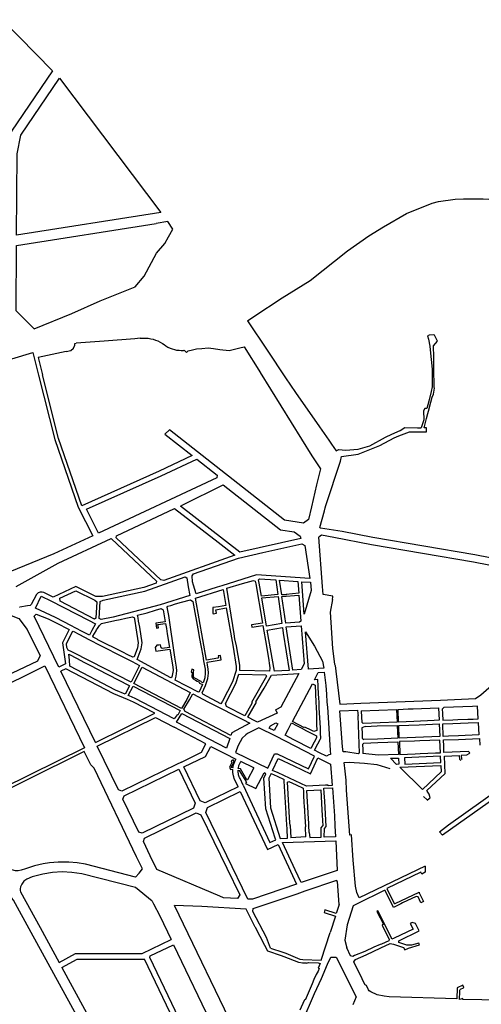
# Model space of a CAD drawing. Units: inches. Extents: x 1175780 to 1197587, y 345821 to 361970.
# Drawn here: x 1187732 to 1189556, y 358080 to 361970 of the extents above; entities that cross this region are included whole.
import ezdxf

# ---------------------------------------------------------------- set-up
doc = ezdxf.new("R2010")
doc.units = ezdxf.units.IN
doc.header["$MEASUREMENT"] = 0

msp = doc.modelspace()

# ---------------------------------------------------------------- linework, layer by layer
for points in [[(1187664.4, 361969.8), (1187861.7, 361767.7), (1187699.8, 361529.5), (1187681.9, 361444.7), (1187678.1, 360737.3)], [(1187890.2, 361738.5), (1188290.5, 361208.6), (1187720.1, 361118.9), (1187721.9, 361440.4), (1187737.3, 361513.5), (1187890.2, 361738.5)], [(1188632.2, 360779.9), (1188656.8, 360797.8), (1188769.7, 360871.4), (1188879.3, 360940), (1189026.9, 361056.9), (1189111.4, 361116.3), (1189169.4, 361151.7), (1189260.6, 361204.6), (1189361.5, 361244.5), (1189387, 361251.1)], [(1189845.1, 361217.1), (1189768.7, 361234.6), (1189696.9, 361247.8), (1189648.6, 361255), (1189608.6, 361258.2), (1189562.7, 361260.7), (1189485.6, 361261.4), (1189452.3, 361259), (1189387.1, 361250.8)], [(1187764.7, 360773.6), (1187718.5, 360819.1), (1187719.9, 361078.3), (1188271.4, 361165.1)], [(1187789.9, 360748.8), (1187939, 360809.3), (1188051, 360858.8), (1188188.1, 360914.2), (1188224.6, 360957.2), (1188272.5, 361046.9), (1188305.2, 361085.3), (1188320.6, 361112.6), (1188337.5, 361142.5), (1188317.9, 361172.4), (1188271.4, 361165.1)], [(1188337.7, 361142.6), (1188317.9, 361172.4), (1188271.4, 361165.1)], [(1187764.7, 360773.6), (1187789.9, 360748.8)], [(1188632.2, 360779.9), (1188710.3, 360664.6), (1188782.6, 360554.5)], [(1189339.5, 360357.1), (1189330.7, 360357.9), (1189339.2, 360394.7), (1189344.3, 360414.4), (1189347.1, 360423.5), (1189356.4, 360458.8), (1189362.3, 360479.2), (1189367.3, 360489.9), (1189370.7, 360514.4), (1189369.4, 360516.2), (1189370.4, 360531.6), (1189369.1, 360578.5), (1189367.8, 360637.2), (1189366.6, 360681.6), (1189383, 360699.9), (1189371.5, 360723.3), (1189367.8, 360724.9), (1189349.8, 360723.2), (1189344, 360721.2), (1189347.3, 360707.8), (1189352.1, 360679.5), (1189353.9, 360665.8), (1189361.5, 360589), (1189362.5, 360549.6), (1189361.5, 360518.8), (1189358.2, 360501.4), (1189349.3, 360462.2), (1189340.3, 360434.3), (1189337.8, 360433.5), (1189333.4, 360434.1), (1189327.6, 360425.2), (1189328.3, 360388.8), (1189319, 360357.5)], [(1187916, 360659.6), (1187934.3, 360663.6), (1187945.1, 360672.3), (1187949.7, 360683.6), (1187950.5, 360690.3), (1187955.6, 360691.4)], [(1188209, 360711.5), (1188187.8, 360709.7), (1188066.5, 360700.5), (1187955.6, 360691.4)], [(1188209, 360711.5), (1188219.9, 360712.1), (1188230, 360712.1), (1188240.1, 360711.2), (1188250.2, 360709.7), (1188259.6, 360707.4), (1188269.3, 360704.4), (1188278.8, 360700.6), (1188287.9, 360696.2), (1188296.3, 360691.2), (1188302.6, 360686.9), (1188310, 360681.6), (1188318.1, 360676.7), (1188326.3, 360672.7), (1188334.8, 360669.4), (1188343.6, 360666.8), (1188352.5, 360664.9), (1188361.9, 360663.7), (1188371, 360663.3), (1188380.1, 360663.6), (1188382.3, 360663.8), (1188391.9, 360655.7), (1188397.8, 360661.4), (1188415.2, 360665.9), (1188430.4, 360669.2), (1188451.6, 360671), (1188476.7, 360673.2), (1188487.5, 360671.9), (1188497.8, 360670.4), (1188523.6, 360666.6), (1188560.4, 360662.6), (1188602.2, 360673.4), (1188619.8, 360677.8)], [(1187242.8, 360440), (1187262.8, 360451.2), (1187701.8, 360630.4), (1187784.6, 360654.5)], [(1187784.6, 360654.5), (1187806.8, 360566.1)], [(1187916, 360659.6), (1187804.9, 360635.2), (1187822.1, 360566.7)], [(1188619.8, 360677.8), (1188683.9, 360574.6)], [(1187806.8, 360566.1), (1187871.1, 360310.8), (1187963.9, 360043.7), (1188020.9, 359931.4), (1187867.2, 359859.6), (1187221.6, 359596.2)], [(1188682.9, 360576.2), (1188887, 360247.2), (1188920.4, 360194.9), (1188904.3, 360131.7), (1188884.8, 360045.8), (1188873.1, 359995.8), (1188854, 359981.5), (1188779.1, 359992.7), (1188324.7, 360349.9), (1188306.2, 360332.7), (1188414.2, 360247.7), (1188283.4, 360186.6), (1187977.6, 360049.9), (1187885.5, 360315.1), (1187822.1, 360566.7)], [(1188782.6, 360554.5), (1188822.6, 360497), (1188916.6, 360361.1), (1188953.3, 360308.4), (1188964.4, 360292.6), (1188983.1, 360266), (1188993.4, 360272.5), (1189019.4, 360268.8), (1189069.9, 360273.4), (1189116, 360286.8), (1189176.9, 360320), (1189202.6, 360332.3), (1189235.1, 360346.4), (1189254.4, 360358.2), (1189303.3, 360357.2), (1189319, 360357.5)], [(1190024.7, 359768.2), (1189813.6, 359800.8), (1189530.8, 359856.2), (1189127.6, 359924.2), (1189006.5, 359948.1), (1188921.2, 359961.1), (1188918.7, 359963.8), (1188936.6, 360029.8), (1188939.8, 360041.4), (1188941.8, 360050.5), (1188999.3, 360226.4), (1189003.7, 360244.1), (1189070.2, 360253.9), (1189155.5, 360287.6), (1189212.4, 360318.1), (1189229.6, 360326.1), (1189272.1, 360342.2), (1189297.2, 360341.5), (1189339.4, 360341.1), (1189339.5, 360357.1)], [(1188513.1, 360170.1), (1188510.8, 360160.1), (1188043.6, 359941.9), (1187995.8, 360036.1), (1188291.7, 360168.4), (1188431.9, 360233.9), (1188513.1, 360170.1)], [(1188367.1, 360048.3), (1188376.7, 360052.7), (1188536.6, 360132.7), (1188762.7, 359954.7), (1188816.3, 359946.7), (1188840.6, 359929.1), (1188842.5, 359920.8), (1188601.7, 359866.9), (1188367.1, 360048.3)], [(1188114.9, 359931), (1188344.3, 360038.2), (1188515.9, 359905.4), (1188582, 359854.2), (1188301.5, 359755), (1188290, 359757.6), (1188113.9, 359923.6), (1188114.9, 359931)], [(1188093.3, 359920.9), (1188184.2, 359835.3), (1188273.1, 359751.5), (1188271.7, 359744.5), (1188223.3, 359727.3), (1188060.1, 359691.7), (1188033.1, 359691.8), (1187954.7, 359730.5), (1187864.1, 359688.1), (1187827.2, 359706.8), (1187821.7, 359708.7), (1187813.6, 359708.7), (1187806.1, 359705.8), (1187799.5, 359699.3), (1187777.8, 359659.3), (1187774.2, 359655), (1187763.2, 359653.7), (1187733.6, 359648.9), (1187731.2, 359649.8)], [(1187884.2, 359823.3), (1188093.3, 359920.9)], [(1188973.7, 359924.6), (1188924.4, 359933.7), (1188913.6, 359925)], [(1188967.8, 359679.5), (1188969.6, 359689.8), (1188970, 359692), (1188931.1, 359699.1), (1188929.2, 359730.1), (1188913.6, 359925)], [(1189958.6, 359726.8), (1189961.8, 359747.7), (1189808.5, 359771.2), (1189525.4, 359826.7), (1189122.2, 359894.7), (1188973.7, 359924.6)], [(1188413.3, 359772.3), (1188419.2, 359780.6), (1188596.4, 359843.2), (1188693.4, 359864.8), (1188847.2, 359899.4), (1188858.8, 359892.3), (1188878.8, 359762.7), (1188668, 359776.7), (1188531.4, 359733.8), (1188511.9, 359727.7), (1188429.2, 359702), (1188418.6, 359736.1), (1188415.5, 359748.7), (1188413.3, 359772.3)], [(1187718.1, 359731), (1187884.2, 359823.3)], [(1188049.9, 359671.5), (1188061.6, 359676.7), (1188227.4, 359712.9), (1188385.7, 359768.8), (1188392.9, 359765.3), (1188398.6, 359729.7), (1188405.2, 359694.6), (1188286.8, 359657.7), (1188101.3, 359609.2), (1188054.1, 359599.9), (1188046.2, 359604.8), (1188049.9, 359671.5)], [(1188550.4, 359724.6), (1188612.7, 359742.6), (1188656.5, 359755), (1188662.8, 359752.1), (1188664.7, 359741.4), (1188690.7, 359593.6), (1188692.1, 359585.3), (1188648.7, 359579.2), (1188649.9, 359570.5), (1188693.6, 359576.4), (1188707.2, 359495.3), (1188717, 359438.6), (1188718.4, 359428.1), (1188721, 359409.3), (1188719, 359396.3), (1188602.6, 359398.7), (1188601.8, 359420.1), (1188589.5, 359495.7), (1188582, 359523.5), (1188579.2, 359543.3), (1188550.4, 359724.6)], [(1188676.2, 359756.6), (1188679.3, 359761), (1188744, 359756.6), (1188752.2, 359698.8), (1188687.3, 359693.1), (1188678.5, 359743.8), (1188676.2, 359756.6)], [(1188831.6, 359750.6), (1188835.1, 359703.8), (1188785.2, 359698.9), (1188784.8, 359698.4), (1188774.4, 359697.6), (1188774.3, 359698.1), (1188767.5, 359697.6), (1188759.3, 359755.5), (1188831.6, 359750.6)], [(1188846.9, 359749.5), (1188881.1, 359747.2), (1188883.6, 359715.2), (1188856.4, 359620.8), (1188846.9, 359749.5)], [(1187954.7, 359713.9), (1188029.8, 359676.9), (1188037, 359670.5), (1188033.4, 359606), (1188028.2, 359602.2), (1187891.8, 359672.9), (1187891.4, 359684.3), (1187954.7, 359713.9)], [(1188427, 359685), (1188536, 359719.5), (1188547, 359655.6), (1188518.4, 359651), (1188495.1, 359647.8), (1188495.1, 359627.2), (1188496.1, 359622.5), (1188509.6, 359625.2), (1188507, 359638.6), (1188548.6, 359646), (1188575.3, 359490.8), (1188587.8, 359414.4), (1188587.3, 359398.3), (1188573, 359354.7), (1188533, 359278.2), (1188527.5, 359267.8), (1188455.3, 359305.3), (1188452.8, 359310.7), (1188466.7, 359339.8), (1188475.8, 359367.3), (1188478.6, 359387.9), (1188477.3, 359405), (1188474.8, 359419.4), (1188472.8, 359430.5), (1188472.5, 359432.4), (1188527.9, 359441.3), (1188525.9, 359457.9), (1188517, 359456.2), (1188518.1, 359450.9), (1188515.6, 359447.4), (1188471, 359440.2), (1188427, 359685)], [(1188996.8, 359266.1), (1189080.4, 359269.4), (1189395.1, 359282.1), (1189532.9, 359287.7), (1189553.6, 359302.8), (1189617.1, 359357.6), (1189650.6, 359382.5), (1189698.8, 359418.3), (1189654.6, 359477.7), (1189670.7, 359489.6), (1189714.8, 359430.2), (1189827.1, 359513.8), (1189928.1, 359589), (1189938.7, 359596.9), (1189958.6, 359726.8)], [(1187817.3, 359691.9), (1187855.6, 359673.8), (1187956, 359622.4), (1188004.7, 359597.3), (1188031.3, 359583.5), (1188017.4, 359556.8), (1188008.7, 359538.7), (1187982.4, 359551.7), (1187951.5, 359567.9), (1187951.1, 359567.2), (1187936.5, 359575.2), (1187873.8, 359607.7), (1187795.1, 359644.8), (1187817.3, 359691.9)], [(1188315.1, 359648.5), (1188317.5, 359652.7), (1188329, 359655.8), (1188348.1, 359661.7), (1188372, 359669), (1188406.9, 359678.5), (1188415.9, 359671.4), (1188438.6, 359548.8), (1188441.6, 359532.1), (1188441.7, 359531.5), (1188448.7, 359491.7), (1188455.6, 359456.3), (1188458.9, 359436.6), (1188464.7, 359404.2), (1188465.7, 359388), (1188463.6, 359369.9), (1188456.6, 359349.6), (1188450.9, 359352.7), (1188449.9, 359355.4), (1188421.9, 359370.3), (1188418.8, 359375.8), (1188419.6, 359391.2), (1188420.5, 359402.1), (1188412.6, 359404.2), (1188409.6, 359392.1), (1188413.6, 359391.5), (1188412.8, 359374.3), (1188417.4, 359366), (1188426.4, 359361.2), (1188434.2, 359356.3), (1188439.9, 359353.5), (1188443.4, 359349), (1188454.4, 359343.8), (1188441, 359314.3), (1188438.2, 359313.7), (1188346.5, 359361.3), (1188350.3, 359376.9), (1188353.4, 359397.8), (1188352.2, 359412.2), (1188345.9, 359451.6), (1188321.1, 359616.2), (1188315.1, 359648.5)], [(1188753.2, 359691.8), (1188768.4, 359584), (1188707.9, 359573.6), (1188688.5, 359686.1), (1188753.2, 359691.8)], [(1188835.6, 359696.8), (1188843.4, 359593.5), (1188838.3, 359589.7), (1188783.2, 359585.7), (1188768.5, 359690.6), (1188835.6, 359696.8)], [(1188967.8, 359679.5), (1188959, 359628.7), (1188968.3, 359486), (1188976.5, 359424.4), (1188978.1, 359418.6), (1188980.9, 359395.7), (1188996.8, 359266.1)], [(1187274.1, 359481.9), (1187335.8, 359513.8), (1187403.6, 359538.4), (1187432.7, 359550.3), (1187550.9, 359589.1), (1187582, 359603.9), (1187607, 359618.4), (1187631, 359642.7), (1187729.1, 359604.7), (1187762.6, 359560.5), (1187813.1, 359456.4)], [(1188197.8, 359617.2), (1188236.4, 359626.3), (1188268.8, 359636.9), (1188291.1, 359643.7), (1188299.8, 359638), (1188307.6, 359591.7), (1188269.7, 359585.6), (1188272.8, 359565.8), (1188280.6, 359567.1), (1188278.6, 359580), (1188308.7, 359585), (1188311.9, 359565.4), (1188315.5, 359544.1), (1188324.8, 359489.6), (1188295, 359485.5), (1188291, 359488.5), (1188289.2, 359499.7), (1188282.5, 359498.7), (1188274.6, 359499.1), (1188267.9, 359490.3), (1188270.2, 359474.6), (1188326, 359482.6), (1188337.4, 359414), (1188338.7, 359398.9), (1188333.9, 359372.3), (1188329.8, 359370.1), (1188196.1, 359441.8), (1188212.5, 359484.2), (1188215.8, 359508.4), (1188206.6, 359570.1), (1188202.2, 359594.1), (1188200.1, 359606.4), (1188197.8, 359617.2)], [(1187789.9, 359613), (1187797.5, 359621.8), (1187845, 359603.2), (1187877, 359586.8), (1187928.2, 359560.5), (1187901.5, 359508.5), (1187913, 359424.8), (1187887.2, 359412.3), (1187789.9, 359613)], [(1188187.1, 359593.1), (1188191.8, 359567.9), (1188200.7, 359508.3), (1188197.9, 359488), (1188184.4, 359453.3), (1188179, 359451.2), (1188159.4, 359461.2), (1188140.4, 359470.7), (1188041.8, 359520.2), (1188037.9, 359522.3)], [(1188047.5, 359576.7), (1188055.5, 359583.9), (1188108.1, 359596.1)], [(1188108.1, 359596.1), (1188128.9, 359600.9), (1188151.7, 359606.2), (1188178.4, 359611.5), (1188182.9, 359608.8), (1188184.2, 359607.6), (1188187.1, 359593.1)], [(1187916.9, 359504.5), (1187940.7, 359552.5), (1187943.9, 359553.7), (1187968.5, 359541.1), (1188006.2, 359521.8), (1188052.1, 359497.2), (1188140.2, 359453.5), (1188177.4, 359434.6), (1188206.4, 359418.9), (1188172.8, 359352.8), (1188013.9, 359434.3), (1187938.6, 359472.1), (1187924.5, 359479.6), (1187919, 359489.4), (1187916.9, 359504.5)], [(1188037.9, 359522.3), (1188022.1, 359531.1), (1188021.8, 359534.1), (1188034.1, 359555.7), (1188036.1, 359559.3), (1188039.4, 359565.1), (1188047.5, 359576.7)], [(1188710.6, 359558.3), (1188770.8, 359568.2), (1188773.8, 359546.7), (1188796.5, 359399.4), (1188738.6, 359396.2), (1188710.6, 359558.3)], [(1188844.9, 359575.2), (1188856.1, 359425.5), (1188843.9, 359402.5), (1188811.5, 359400.7), (1188785.6, 359570.9), (1188844.9, 359575.2)], [(1188861.7, 359551.2), (1188896.7, 359494.4), (1188929.1, 359435.8), (1188933.5, 359407.9), (1188872.8, 359404.3), (1188861.7, 359551.2)], [(1187274.1, 359481.9), (1187398.2, 359239.8), (1187527.1, 359307), (1187804, 359437.2), (1187813.1, 359456.4)], [(1187926.1, 359463.2), (1187959.3, 359445.8), (1187985.9, 359431.9), (1188012.6, 359418.1), (1188039.2, 359404.2), (1188164.3, 359339.2), (1188166.2, 359338.2), (1188149.4, 359305.5), (1188111.2, 359321.7), (1187930.2, 359415.8), (1187928.8, 359439.1), (1187926.1, 359463.2)], [(1187403.8, 359205.8), (1187831.9, 359417.5)], [(1187831.9, 359417.5), (1187988.9, 359093.7)], [(1188265.8, 359230), (1188181.5, 359273.8), (1188158.7, 359284.1), (1188104.4, 359307.2), (1187915, 359405.7), (1187895.1, 359396)], [(1188031.5, 359114.6), (1187895.1, 359396)], [(1188216.9, 359412.5), (1188406.5, 359311.9), (1188393.3, 359284.3), (1188372.1, 359249), (1188183.4, 359347.4), (1188216.9, 359412.5)], [(1188598.1, 359383.8), (1188705, 359381.7), (1188707.8, 359376.8), (1188648.3, 359272.4), (1188650.5, 359271.1), (1188632.1, 359238.8), (1188621.6, 359219.5), (1188548.8, 359256.8), (1188544.9, 359269), (1188585.9, 359347.1), (1188598.1, 359383.8)], [(1188672.5, 359194.9), (1188661.4, 359200.5), (1188633.6, 359214.5), (1188667.5, 359273.5), (1188665.8, 359274.5), (1188673.7, 359288.4), (1188697.7, 359329.7), (1188727, 359380.4), (1188835.3, 359387), (1188763.6, 359254.1), (1188747, 359245.4), (1188743.5, 359243.4), (1188744, 359242), (1188749.7, 359230.8), (1188672.5, 359194.9)], [(1188897.4, 359084.6), (1188910.4, 359109.2), (1188920, 359126.7), (1188922.4, 359131.8), (1188921.4, 359151.9), (1188920.3, 359171.8), (1188919.3, 359191.8), (1188918.2, 359211.8), (1188917.2, 359231.8), (1188916.1, 359251.8), (1188915.1, 359271.7), (1188914, 359291.7), (1188913.4, 359304.1), (1188911.6, 359337.3), (1188910.2, 359362.8), (1188896.8, 359362.2), (1188911.9, 359391.5), (1188935.6, 359392.9), (1188941.3, 359339), (1188943.8, 359305.9), (1188946, 359273.3), (1188947.9, 359253.4), (1188950.6, 359213.3), (1188958.9, 359083.5), (1188960.1, 359066.8), (1188953.7, 359066.3), (1188943.8, 359060), (1188917.3, 359074), (1188897.4, 359084.6)], [(1188161.4, 359300.3), (1188180.9, 359337.4), (1188366.7, 359240.9), (1188357.4, 359223), (1188355, 359224.2), (1188342.9, 359208), (1188188.5, 359288.2), (1188165.1, 359298.8), (1188161.4, 359300.3)], [(1188809.9, 359198), (1188888.8, 359346.7), (1188899.3, 359341.2), (1188902.2, 359273.3), (1188903.2, 359253), (1188904.4, 359230.2), (1188905.1, 359207.8), (1188905.2, 359187.5), (1188905.9, 359162.5), (1188893.8, 359157.9), (1188883.8, 359163.2), (1188873.3, 359168.7), (1188873, 359168.2), (1188868.9, 359170.3), (1188859.1, 359175.6), (1188857.5, 359172.6), (1188809.9, 359198)], [(1188380.6, 359245.6), (1188403.8, 359282.5), (1188416.4, 359306.7), (1188478.1, 359273.8), (1188491.8, 359266.7), (1188613.3, 359205.5), (1188641.3, 359191.4), (1188569.9, 359152.8), (1188566.5, 359142.5), (1188385.6, 359237.3), (1188380.6, 359245.6)], [(1189009.8, 359077.2), (1189008.3, 359097.4), (1188997.3, 359239.9), (1189067.4, 359242.8), (1189068, 359228.8), (1189068.8, 359227.4), (1189069.1, 359221.3), (1189068.3, 359219.9), (1189073.5, 359072.8), (1189070.1, 359070.2), (1189020.5, 359077.5), (1189009.8, 359077.2)], [(1189081.6, 359239.5), (1189221.5, 359245.1), (1189223.5, 359195.1), (1189089.3, 359189.7)], [(1189081.6, 359239.5), (1189082.6, 359214.5), (1189083.4, 359195.2), (1189089.3, 359189.7)], [(1189229.5, 359195.4), (1189227.5, 359245.3), (1189267.4, 359246.9), (1189287.4, 359247.8), (1189387.4, 359251.8), (1189389.8, 359202.4), (1189369.4, 359201), (1189289.5, 359197.8), (1189229.5, 359195.4)], [(1189523.3, 359207.2), (1189543.2, 359208), (1189541.2, 359258), (1189521.3, 359257.2), (1189407.9, 359252.6), (1189401.6, 359246.4), (1189402.2, 359229.7), (1189402.4, 359227.4), (1189403.4, 359202.4), (1189443.3, 359204), (1189463.3, 359204.8), (1189503.3, 359206.4), (1189523.3, 359207.2)], [(1187988.9, 359093.7), (1187555.8, 358880.5), (1187495.8, 359016.3), (1187403.8, 359205.8)], [(1188031.5, 359114.6), (1188265.8, 359230)], [(1188038.6, 359100.2), (1188269.3, 359213.7)], [(1188269.3, 359213.7), (1188343, 359175)], [(1188352.5, 359194.9), (1188372.7, 359229.4), (1188562.2, 359130.1), (1188549.1, 359091.6), (1188352.5, 359194.9)], [(1188468.4, 359109.1), (1188343, 359175)], [(1188897.2, 359061), (1188744.1, 359139.5), (1188677.4, 359172.9), (1188661.9, 359165), (1188655.7, 359161.4), (1188632, 359149.5), (1188625.6, 359145.2), (1188611.5, 359131.1), (1188595, 359102.7), (1188585.2, 359074.4), (1188713.2, 359013.6), (1188738.9, 359069.7), (1188749.6, 359070.1), (1188873.4, 359010.4), (1188897.2, 359061)], [(1188722.7, 359180.7), (1188744.3, 359192.2), (1188751.7, 359188.4), (1188737.6, 359162.2), (1188718.3, 359171.7), (1188722.7, 359180.7)], [(1188792.9, 359165.8), (1188806.8, 359192), (1188825.6, 359181.9), (1188844.1, 359172), (1188865.2, 359160.6), (1188865.4, 359161.1), (1188886.8, 359150), (1188904.8, 359140.6), (1188904.9, 359132.3), (1188896.1, 359115.6), (1188882.5, 359090.2), (1188860.9, 359101.4), (1188839.7, 359112.7), (1188818.5, 359124), (1188815.7, 359125.1), (1188780.9, 359143), (1188792.9, 359165.8)], [(1189097.2, 359178), (1189084.3, 359171.8), (1189085.2, 359150.5), (1189086, 359131.1), (1189091.9, 359125.8)], [(1189224, 359182.1), (1189226.1, 359131.2), (1189146.4, 359127.9), (1189091.9, 359125.8)], [(1189097.2, 359178), (1189144.1, 359179.8), (1189224, 359182.1)], [(1189230.1, 359181.4), (1189270, 359183), (1189310, 359184.6), (1189389.9, 359187.8), (1189392, 359137.9), (1189232.1, 359131.4), (1189230.1, 359181.4)], [(1189545.8, 359144.1), (1189465.9, 359140.8), (1189425.9, 359139.2), (1189405.9, 359138.4), (1189403.9, 359188.4), (1189443.9, 359190), (1189503.8, 359192.4), (1189543.8, 359194), (1189545.8, 359144.1)], [(1189232.6, 359117.8), (1189234.6, 359067.5), (1189294.6, 359069.9), (1189314.6, 359070.7), (1189374.6, 359073.1), (1189394.4, 359073.8), (1189392.5, 359123.9), (1189312.6, 359120.7), (1189292.6, 359119.8), (1189232.6, 359117.8)], [(1189510.2, 359073.5), (1189505.4, 359078.4), (1189408.6, 359074.4), (1189407.5, 359099.5), (1189406.5, 359124.4), (1189466.4, 359126.9), (1189549.4, 359130.2), (1189550.4, 359104)], [(1188371.1, 359036.7), (1188352.2, 359027.5), (1188135.8, 358922.5), (1188122.4, 358927.1), (1188038.6, 359100.2)], [(1188371.1, 359036.7), (1188450.8, 359075.7), (1188468.4, 359109.1)], [(1188595, 358939.9), (1188464.8, 358876.7), (1188444.8, 358883.8), (1188380.3, 359017.7), (1188466.2, 359059.8), (1188487, 359099.3), (1188542.6, 359070.8), (1188586.8, 359049)], [(1189092.4, 359111.8), (1189087, 359105.9), (1189087.8, 359086.6), (1189088, 359081.6), (1189088.4, 359071.1)], [(1189092.4, 359111.8), (1189146.7, 359114), (1189226.6, 359117.2), (1189227.6, 359092.2), (1189228.6, 359067.2), (1189148.7, 359064), (1189088.4, 359071.1)], [(1187974.1, 359072.3), (1187561.2, 358868.1), (1187562.4, 358865.4)], [(1188204.2, 358598.4), (1188217.6, 358615.3), (1188193.6, 358662.5), (1188027.2, 359013.1), (1188013.4, 359025.9), (1187987.6, 359079), (1187974.1, 359072.3)], [(1188575.1, 359014.6), (1188569.1, 359015.4), (1188568.5, 359016.7), (1188578.4, 359035.8), (1188578.1, 359036.6), (1188579.8, 359037.4), (1188576, 359045.6), (1188567.9, 359041.8), (1188570.9, 359035.4), (1188561.1, 359016.6), (1188565.7, 359008), (1188567.8, 359009.1), (1188574.4, 359008.1)], [(1188575.1, 359014.6), (1188575.6, 359017.9), (1188577.4, 359025.7), (1188580, 359033.4), (1188586.8, 359049)], [(1188754, 359051.3), (1188815.4, 359022.5), (1188881.3, 358990.8), (1188910.6, 359054.5), (1188960.9, 359028.7), (1188967, 358944.2), (1188950.8, 358943.5), (1188950.7, 358945.5), (1188940.7, 358945.8), (1188915.7, 358944.4), (1188865.8, 358941.5), (1188753.5, 358994.1), (1188731.8, 359003.9), (1188754, 359051.3)], [(1189229.2, 359053.2), (1189230.2, 359028.3), (1189221.4, 359027.9), (1189197.4, 359052), (1189229.2, 359053.2)], [(1189395.1, 359059.9), (1189253.2, 359054.2), (1189254.2, 359029.2), (1189396.1, 359035), (1189395.1, 359059.9)], [(1189341, 358925.2), (1189412.8, 358992.2), (1189410.1, 359060.7), (1189469.1, 359062.9), (1189469.7, 359049.2), (1189474.5, 359043.6)], [(1189510.2, 359073.5), (1189506.5, 359070.3), (1189497.6, 359064), (1189476.6, 359063.2), (1189477.2, 359049.6), (1189478.8, 359047.1)], [(1188418.9, 358854.4), (1188216.5, 358755.9), (1188203.1, 358760.5), (1188140.3, 358890.2), (1188144.9, 358903.6), (1188361.3, 359008.6), (1188425.9, 358874.5), (1188418.9, 358854.4)], [(1188595, 358939.9), (1188579.9, 358972.4), (1188577.8, 358978.6), (1188576.5, 358983), (1188575.2, 358989.5), (1188574.4, 358996.4), (1188574.2, 359002.9), (1188574.4, 359008.1)], [(1188595.9, 359011.5), (1188596.4, 359015.3), (1188598, 359021.5), (1188598.8, 359023.7), (1188605.5, 359039.3), (1188605.7, 359039.7)], [(1188657.5, 359014.2), (1188632.2, 358967.1), (1188629.5, 358967.1), (1188604.1, 359010.3), (1188595.9, 359011.5)], [(1188657.5, 359014.2), (1188605.7, 359039.7)], [(1189014.9, 359035.1), (1189033.4, 359037.2), (1189094.1, 359033.3), (1189143.8, 359027.5)], [(1189036.1, 358749), (1189023.5, 358926.8), (1189021.8, 358965.9), (1189018.2, 359001.7), (1189014.9, 359035.1)], [(1189143.8, 359027.5), (1189194.9, 359012.2)], [(1189234.7, 359016.4), (1189396.6, 359023), (1189397.6, 358998.4), (1189323.1, 358928.8), (1189234.7, 359016.4)], [(1189775, 359014.1), (1189776.3, 359012.4), (1189764, 359004.2), (1189402.9, 358748.5), (1189391.5, 358761), (1189426.6, 358789.8), (1189709, 358991.1), (1189753.6, 359022.9)], [(1188615.2, 358946.3), (1188603, 358972.1), (1188601.2, 358975.9), (1188599.7, 358979.3), (1188598.4, 358982.9), (1188597.2, 358986.8), (1188596.2, 358991.2), (1188595.4, 358997.1), (1188595.3, 359005)], [(1188595.3, 359005), (1188600, 359004.3), (1188625.4, 358961.1), (1188628.2, 358959.7), (1188624.4, 358952.5), (1188665.4, 358932.4), (1188698.4, 358994.2)], [(1188615.2, 358946.3), (1188721.2, 358719.8), (1188744.3, 358730.5), (1188741.7, 358736.1), (1188704.7, 358853), (1188696.7, 358972.9), (1188705.4, 358990.7), (1188698.4, 358994.2)], [(1188725.3, 358992), (1188716.7, 358973.5), (1188723.4, 358856.5), (1188761.1, 358735.6), (1188790.4, 358736.7), (1188788.5, 358771.7), (1188786.3, 358809.6), (1188784.8, 358835.7), (1188777.6, 358961.1), (1188777.1, 358968.9)], [(1188725.3, 358992), (1188749.3, 358982.1), (1188777.1, 358968.9)], [(1188800.6, 358787.1), (1188800, 358798), (1188798.8, 358817.9), (1188790.8, 358957.2), (1188792.9, 358958.7)], [(1188792.6, 358958.8), (1188795.6, 358960.5), (1188825.2, 358946.7), (1188852.4, 358934.2)], [(1188852.4, 358934.2), (1188853, 358921.2), (1188854.1, 358901.2), (1188855.4, 358881.4), (1188856.8, 358857.6), (1188857.1, 358853.9), (1188857.8, 358841.5), (1188859, 358821.4), (1188860.2, 358801.4), (1188861, 358781.4)], [(1188980.2, 358742.4), (1188935.8, 358741.1), (1188936, 358775.1), (1188943.1, 358783.2), (1188937.3, 358883), (1188935.4, 358915.9), (1188934.4, 358934.4), (1188967.6, 358935.7), (1188968.9, 358917.1), (1188975.7, 358824.6), (1188978, 358785.2), (1188980.2, 358742.4)], [(1188651.6, 358495.1), (1188634, 358496.1), (1188467.5, 358838.4), (1188474.2, 358857.9), (1188603.9, 358921), (1188711.1, 358691.8), (1188753.2, 358711.6), (1188826.3, 358554.3), (1188651.6, 358495.1)], [(1188871.9, 358836.2), (1188866.4, 358924.5), (1188921.8, 358927.2), (1188926.4, 358847.3), (1188927.5, 358827.3), (1188929.9, 358785.4)], [(1189327.2, 358901.2), (1189342, 358888.1), (1189342.6, 358887.3), (1189349.8, 358893.1), (1189353.4, 358895.9), (1189350.6, 358910.9), (1189342.7, 358922), (1189341, 358925.2)], [(1188204.2, 358598.4), (1188190.6, 358582), (1187993, 358633.3), (1187960.1, 358639.3), (1187926.6, 358642.1), (1187885.1, 358642.1), (1187850.3, 358639), (1187824.6, 358635.4), (1187791.1, 358627.2), (1187763.6, 358618.5), (1187755.9, 358616), (1187738.8, 358609.5), (1187726.7, 358607.8), (1187715.6, 358608.1), (1187701.3, 358611.3), (1187683.6, 358620.3), (1187583.5, 358816.9), (1187562.4, 358865.4)], [(1188602.6, 358512.5), (1188593.2, 358498.3), (1188538.2, 358501.3), (1188523.4, 358507.6), (1188274.6, 358613), (1188248.4, 358667.1), (1188221, 358723.6), (1188225.7, 358737), (1188429.1, 358836), (1188448.6, 358829.2), (1188602.6, 358512.5)], [(1188876.3, 358759.3), (1188874.7, 358786.6), (1188874.1, 358796.9), (1188873.3, 358812.2), (1188871.9, 358836.2)], [(1187777.8, 358363.8), (1187708.4, 358491.2), (1187701.1, 358499.9), (1187694.1, 358506), (1187685.7, 358511.4), (1187671.1, 358516.6), (1187660.3, 358521.1), (1187650.5, 358529.4), (1187643.9, 358538), (1187639.9, 358548.5), (1187638.5, 358559.1), (1187639.8, 358569.9), (1187642.4, 358584.6), (1187642.3, 358599.7), (1187636.6, 358624.8), (1187547.8, 358798.7)], [(1188800.6, 358787.1), (1188803.4, 358738)], [(1188863.3, 358741.4), (1188861, 358781.4)], [(1188876.3, 358759.3), (1188878, 358739.4), (1188922.8, 358740.7), (1188923.1, 358777.8), (1188929.9, 358785.4)], [(1188863.3, 358741.4), (1188803.4, 358738)], [(1189072.9, 358501.4), (1189063.7, 358522.2), (1189058.9, 358547.3), (1189050, 358649.4), (1189042.8, 358749.2), (1189036.1, 358749)], [(1188844.3, 358561), (1188820.8, 358612), (1188770.1, 358718.9), (1188981.1, 358725.4), (1188987, 358609.1), (1188844.3, 358561)], [(1189334.2, 358625.4), (1189334.6, 358601.6), (1189320.8, 358594.9), (1189317.2, 358602.3), (1189183.3, 358537.2), (1189212, 358478.8), (1189216.3, 358477.9), (1189310.1, 358522.8), (1189311.1, 358520.9), (1189327.8, 358486.6), (1189317.3, 358481.7), (1189306.2, 358504.2), (1189298.5, 358506.2), (1189244.8, 358480.5), (1189237.7, 358477), (1189208.5, 358463.2), (1189176, 358529.2), (1189172.8, 358530.2), (1189065, 358476.6)], [(1189334.2, 358625.4), (1189072.9, 358501.4)], [(1188256.4, 358487.6), (1188190.1, 358542.1), (1187977.6, 358596), (1187938.2, 358601.4), (1187900.9, 358603.4), (1187861.8, 358600.6), (1187824.1, 358594.5), (1187782.4, 358583.8), (1187760.8, 358575.1), (1187748.5, 358566.3), (1187740.3, 358554.9), (1187735.2, 358544.2), (1187734.1, 358536.4), (1187733.8, 358529.5), (1187735.8, 358524.4), (1187812.9, 358383)], [(1188828.8, 358516.6), (1188860, 358528.3), (1188863.9, 358529.8), (1188980.9, 358569)], [(1188993.9, 358474.9), (1188987.6, 358564.9), (1188980.9, 358569)], [(1188722.8, 358302.6), (1188706.8, 358344), (1188653.5, 358446.9), (1188655.2, 358458.3), (1188726.2, 358482.2), (1188828.8, 358516.6)], [(1188256.4, 358487.6), (1188261.6, 358477.5), (1188285.9, 358430)], [(1188663.3, 358384.5), (1188626.5, 358455.8), (1188451.5, 358466.5), (1188343.9, 358470.8)], [(1188595.6, 357949.4), (1188343.9, 358470.8)], [(1188993.9, 358474.9), (1188982.8, 358439.5), (1188938.2, 358454), (1188935.2, 358443.1), (1188979.4, 358428.8), (1188958.9, 358363.4)], [(1189065, 358476.6), (1189049.8, 358469.3), (1189026.1, 358394), (1189017.4, 358333), (1189024.8, 358303.2)], [(1188285.9, 358430), (1188331, 358335.6)], [(1189052, 358247.4), (1189058.6, 358256.8), (1189101.4, 358275.7), (1189159.5, 358302.7), (1189196.6, 358319.9), (1189209.2, 358317.6), (1189248.7, 358305), (1189253.4, 358295.2), (1189267.8, 358301.8), (1189312.3, 358314.8), (1189309, 358321.7), (1189280.4, 358313.2), (1189262.4, 358313.5), (1189230, 358324.3), (1189229.6, 358331.3), (1189310, 358369.9), (1189303.6, 358383.2), (1189295.9, 358398.8), (1189282.9, 358403.5), (1189275.6, 358400), (1189286.8, 358376.7), (1189212.2, 358341.3), (1189202.8, 358336.9), (1189200.8, 358341), (1189173, 358398.1), (1189147.1, 358449), (1189143.4, 358447.2), (1189169.2, 358396.3), (1189164.1, 358393.5), (1189192.3, 358335.7), (1189190.9, 358331.5), (1189161.6, 358318.2), (1189156.3, 358315.9), (1189130.9, 358305.9), (1189095.3, 358289.4), (1189055.3, 358272.6), (1189047.9, 358269.5), (1189039.9, 358272.1), (1189024.8, 358303.2)], [(1188865.8, 358242.8), (1188849.2, 358243.1), (1188834.6, 358244.8), (1188777.8, 358268.3), (1188767.3, 358272.2), (1188712.4, 358290.2), (1188700.5, 358312.6), (1188663.5, 358384), (1188663.3, 358384.5)], [(1188014.6, 357822.4), (1188014.5, 357838.6), (1188014.8, 357891.9), (1188012.4, 357914.6), (1188008.1, 357935), (1188001.1, 357955.9), (1187777.8, 358363.8)], [(1187812.9, 358383), (1187888.3, 358245.2)], [(1188923, 358255.2), (1188958.9, 358363.4)], [(1188216.5, 358280.9), (1188331, 358335.6)], [(1188433.4, 357873.8), (1188246.2, 358265.2), (1188248.1, 358271.6), (1188340.4, 358315.7)], [(1188340.4, 358315.7), (1188498.8, 357983.8)], [(1187888.3, 358245.2), (1187953.3, 358280.8), (1188216.5, 358280.9)], [(1188722.8, 358302.6), (1188772.2, 358286.3), (1188783.3, 358282.2), (1188838.8, 358259.2), (1188850.7, 358257), (1188923, 358255.2)], [(1187898.9, 358225.9), (1187958.9, 358258.8), (1188224.9, 358258.8)], [(1188413.5, 357864.3), (1188224.9, 358258.8)], [(1188865.8, 358242.8), (1188873.7, 358245.5), (1188911.9, 358244.3), (1188919.6, 358241), (1188911.8, 358223.2), (1188915.6, 358221.6), (1188911.1, 358210.7), (1188904.2, 358197.8), (1188893.9, 358177.7), (1188888.1, 358160.6), (1188864.6, 358105.4), (1188862.1, 358099.4), (1188856, 358096.3), (1188855.6, 358095.5), (1188838.9, 358057.4)], [(1188864, 358046.7), (1188881.3, 358085.9), (1188885.8, 358094.8), (1188897.6, 358122.9), (1188924.4, 358182.7), (1188949, 358238.3), (1188961.4, 358266.3), (1188982.3, 358266.2), (1189062, 358109.2), (1189049, 358078.2)], [(1189459.8, 358102), (1189192.5, 358110.4), (1189172.5, 358112.5), (1189144.4, 358117.5), (1189119.3, 358130.1), (1189113.6, 358134.1), (1189110.2, 358138), (1189102.2, 358153.9), (1189096.8, 358157.5), (1189090.3, 358169.1), (1189084.7, 358180.3), (1189052, 358247.4)], [(1187898.9, 358225.9), (1188037.8, 357972), (1188046.8, 357945.6), (1188052, 357920.9), (1188054.9, 357894), (1188054.5, 357838.3), (1188053.4, 357708.5), (1188056.1, 357680.8), (1188062.7, 357656), (1188076.8, 357650.4)], [(1189622, 358161.9), (1189625.5, 358147), (1189634.7, 358097.2), (1189558.6, 358098.2), (1189483.3, 358099.1), (1189483.3, 358099.1), (1189482.8, 358102.4), (1189482.7, 358103.4), (1189482.7, 358103.4), (1189474.6, 358100), (1189470.2, 358099.6), (1189471, 358131.1), (1189471.8, 358136.5), (1189472.6, 358138.7), (1189474, 358140.5), (1189485.7, 358145.8), (1189486.9, 358146.3), (1189482.8, 358156.2), (1189460.9, 358145.5), (1189459.8, 358102)]]:
    msp.add_lwpolyline(points)

doc.saveas('drawing.dxf')
